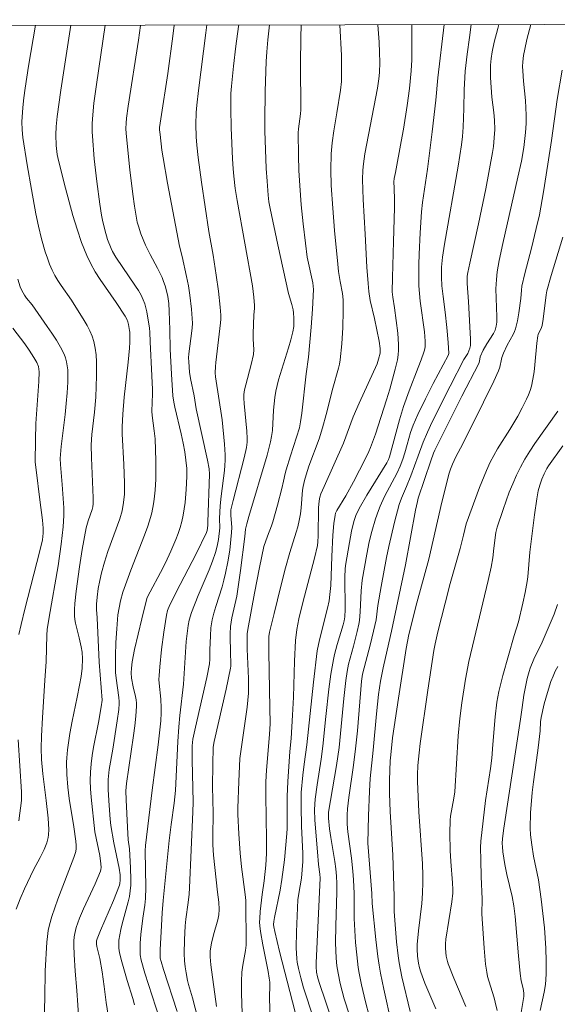
# Model space of a CAD drawing. Units: metres. Extents: x 281197 to 281712, y 1663254 to 1663819.
# Drawn here: x 281408 to 281455, y 1663729 to 1663814 of the extents above; entities that cross this region are included whole.
import ezdxf

# ---------------------------------------------------------------- set-up
doc = ezdxf.new("R2010")
doc.units = ezdxf.units.M
doc.header["$MEASUREMENT"] = 0
doc.layers.add('Articulacao', color=7, linetype='Continuous', lineweight=18)
doc.layers.add('Curvas_Intermediarias', color=7, linetype='Continuous', lineweight=9, true_color=0x783c14)
doc.layers.add('Curvas_Mestras', color=7, linetype='Continuous', lineweight=20, true_color=0x783c14)

msp = doc.modelspace()

# ---------------------------------------------------------------- linework, layer by layer
at = {"layer": 'Articulacao', "flags": 128}
msp.add_lwpolyline([(281212.664, 1663813.447), (281694.391, 1663814.259), (281695.314, 1663259.986), (281213.611, 1663259.173), (281212.664, 1663813.447)], close=True, dxfattribs=at)
at = {"layer": 'Curvas_Intermediarias', "flags": 128}
for points, elevation in [([(281410.42, 1663728.085), (281410.473, 1663730.047), (281410.505, 1663732.349), (281410.65, 1663734.822), (281410.704, 1663735.322), (281410.782, 1663735.816), (281410.888, 1663736.303), (281411.097, 1663737.046), (281411.339, 1663737.782), (281411.603, 1663738.513), (281412.989, 1663742.111), (281413.106, 1663742.458), (281413.15, 1663742.635), (281413.186, 1663742.881), (281413.193, 1663743.132), (281413.164, 1663743.509), (281412.983, 1663744.74), (281412.581, 1663747.198), (281412.46, 1663748.173), (281412.372, 1663749.252), (281412.356, 1663750.331), (281412.372, 1663750.685), (281412.434, 1663751.392), (281412.639, 1663752.8), (281412.836, 1663753.84), (281413.281, 1663755.912), (281413.481, 1663756.941), (281413.611, 1663757.709), (281413.694, 1663758.423), (281413.727, 1663759.228), (281413.701, 1663759.783), (281413.626, 1663760.242), (281413.459, 1663761.018), (281413.132, 1663762.289), (281413.08, 1663762.609), (281413.056, 1663762.93), (281413.057, 1663763.456), (281413.083, 1663763.984), (281413.185, 1663765.043), (281413.46, 1663767.133), (281413.704, 1663768.644), (281414.045, 1663770.496), (281414.222, 1663771.112), (281414.571, 1663772.079), (281414.625, 1663772.323), (281414.654, 1663772.571), (281414.661, 1663773.095), (281414.508, 1663776.535), (281414.478, 1663777.655), (281414.547, 1663778.538), (281414.763, 1663780.463), (281414.877, 1663781.747), (281414.943, 1663783.587), (281414.941, 1663784.791), (281414.905, 1663785.385), (281414.833, 1663785.969), (281414.716, 1663786.539), (281414.567, 1663787.011), (281414.369, 1663787.47), (281414.135, 1663787.92), (281413.876, 1663788.363), (281412.794, 1663790.106), (281411.906, 1663791.37), (281411.62, 1663791.796), (281411.356, 1663792.232), (281411.125, 1663792.684), (281410.903, 1663793.203), (281410.703, 1663793.735), (281410.523, 1663794.276), (281410.212, 1663795.377), (281409.949, 1663796.488), (281409.725, 1663797.537), (281409.324, 1663799.648), (281408.966, 1663801.768), (281408.593, 1663804.113), (281408.527, 1663804.787), (281408.518, 1663805.462), (281408.592, 1663806.71), (281408.674, 1663807.541), (281408.779, 1663808.369), (281409.072, 1663810.25), (281409.67, 1663813.779)], 173), ([(281413.414, 1663728.131), (281413.258, 1663730.66), (281413.103, 1663732.317), (281413.014, 1663733.752), (281412.99, 1663734.525), (281412.999, 1663734.908), (281413.028, 1663735.288), (281413.068, 1663735.558), (281413.199, 1663736.092), (281413.477, 1663736.877), (281413.81, 1663737.683), (281414.832, 1663739.846), (281415.066, 1663740.39), (281415.273, 1663740.941), (281415.312, 1663741.089), (281415.332, 1663741.242), (281415.327, 1663741.556), (281415.229, 1663742.283), (281414.791, 1663744.312), (281414.484, 1663747.296), (281414.432, 1663748.02), (281414.407, 1663748.743), (281414.418, 1663749.464), (281414.472, 1663750.178), (281414.564, 1663750.89), (281414.684, 1663751.6), (281415.105, 1663753.73), (281415.344, 1663755.1), (281415.416, 1663755.655), (281415.176, 1663758.944), (281414.997, 1663762.75), (281414.943, 1663763.455), (281414.946, 1663763.931), (281414.991, 1663764.517), (281415.089, 1663765.275), (281415.221, 1663765.975), (281415.384, 1663766.631), (281415.639, 1663767.555), (281415.922, 1663768.471), (281416.941, 1663771.27), (281417.149, 1663771.974), (281417.278, 1663772.685), (281417.345, 1663773.405), (281417.361, 1663774.364), (281417.307, 1663775.955), (281417.15, 1663778.599), (281417.14, 1663779.19), (281417.196, 1663780.287), (281417.319, 1663781.748), (281417.665, 1663784.77), (281417.79, 1663785.98), (281417.809, 1663786.492), (281417.798, 1663787.339), (281417.788, 1663787.501), (281417.71, 1663788.012), (281417.653, 1663788.234), (281417.549, 1663788.473), (281417.396, 1663788.728), (281416.622, 1663789.894), (281415.253, 1663791.874), (281414.826, 1663792.546), (281414.437, 1663793.237), (281414.1, 1663793.951), (281413.659, 1663795.078), (281413.265, 1663796.227), (281412.907, 1663797.394), (281412.263, 1663799.756), (281411.651, 1663802.12), (281411.547, 1663802.639), (281411.475, 1663803.435), (281411.441, 1663804.332), (281411.476, 1663805.063), (281411.56, 1663805.916), (281411.861, 1663808.182), (281412.725, 1663813.784)], 174), ([(281418.215, 1663729.419), (281418.064, 1663729.983), (281417.583, 1663731.521), (281417.117, 1663733.135), (281416.934, 1663733.911), (281416.873, 1663734.301), (281416.855, 1663734.53), (281416.874, 1663734.994), (281416.942, 1663735.46), (281417.03, 1663735.921), (281417.138, 1663736.398), (281417.671, 1663738.292), (281417.777, 1663738.768), (281417.851, 1663739.248), (281417.891, 1663739.736), (281417.904, 1663740.227), (281417.877, 1663741.215), (281417.785, 1663742.856), (281417.678, 1663743.642), (281417.604, 1663744.737), (281417.492, 1663747.081), (281417.474, 1663747.863), (281417.516, 1663748.477), (281418.123, 1663752.608), (281418.234, 1663753.452), (281418.324, 1663754.295), (281418.385, 1663755.137), (281418.383, 1663755.415), (281418.352, 1663755.692), (281418.301, 1663755.968), (281418.099, 1663756.797), (281417.941, 1663757.568), (281417.94, 1663758.028), (281417.959, 1663758.406), (281418.024, 1663758.97), (281418.228, 1663760.022), (281418.832, 1663762.657), (281419.266, 1663764.423), (281419.331, 1663764.574), (281419.553, 1663764.989), (281420.468, 1663766.641), (281420.887, 1663767.484), (281421.344, 1663768.482), (281421.777, 1663769.493), (281421.971, 1663770.005), (281422.144, 1663770.522), (281422.289, 1663771.045), (281422.408, 1663771.584), (281422.503, 1663772.131), (281422.576, 1663772.684), (281422.672, 1663773.797), (281422.722, 1663774.909), (281422.724, 1663775.263), (281422.711, 1663775.617), (281422.646, 1663776.327), (281422.547, 1663777.033), (281422.417, 1663777.789), (281422.239, 1663778.595), (281421.684, 1663780.9), (281421.603, 1663781.316), (281421.524, 1663781.861), (281421.388, 1663783.745), (281421.274, 1663785.895), (281421.255, 1663787.562), (281421.212, 1663789.155), (281421.164, 1663789.809), (281421.073, 1663790.415), (281420.871, 1663791.256), (281420.69, 1663791.803), (281420.585, 1663792.069), (281420.403, 1663792.473), (281420.201, 1663792.868), (281419.556, 1663794.039), (281419.165, 1663794.837), (281418.766, 1663795.818), (281418.545, 1663796.489), (281418.456, 1663796.829), (281418.387, 1663797.173), (281418.219, 1663798.206), (281418.071, 1663799.244), (281417.819, 1663801.329), (281417.505, 1663804.463), (281417.481, 1663804.901), (281417.489, 1663805.34), (281417.522, 1663805.779), (281417.656, 1663806.801), (281418.548, 1663812.493), (281418.726, 1663813.761), (281418.729, 1663813.794)], 176), ([(281420.377, 1663728.237), (281419.095, 1663732.16), (281418.794, 1663733.282), (281418.714, 1663733.744), (281418.693, 1663734.351), (281418.707, 1663734.728), (281418.769, 1663735.484), (281418.929, 1663736.897), (281419.115, 1663738.013), (281419.173, 1663738.573), (281419.196, 1663739.532), (281419.138, 1663742.696), (281419.152, 1663743.147), (281419.736, 1663747.915), (281420.242, 1663751.829), (281420.476, 1663753.871), (281420.523, 1663754.568), (281420.518, 1663754.992), (281420.469, 1663755.755), (281420.333, 1663757.112), (281420.321, 1663757.451), (281420.33, 1663757.789), (281420.386, 1663758.534), (281420.544, 1663760.024), (281420.747, 1663761.511), (281420.97, 1663762.991), (281421.062, 1663763.381), (281421.264, 1663763.878), (281422.151, 1663765.634), (281423.517, 1663768.254), (281424.432, 1663770.1), (281424.48, 1663770.284), (281424.537, 1663770.711), (281424.535, 1663770.981), (281424.68, 1663775.134), (281424.643, 1663775.591), (281424.503, 1663776.331), (281423.536, 1663780.761), (281423.347, 1663781.861), (281423.03, 1663783.374), (281422.948, 1663783.908), (281422.885, 1663784.796), (281422.88, 1663785.133), (281422.895, 1663785.485), (281423.056, 1663786.808), (281423.182, 1663787.691), (281423.202, 1663788.133), (281423.131, 1663789.341), (281422.989, 1663790.547), (281422.863, 1663791.345), (281422.703, 1663792.139), (281422.308, 1663793.87), (281422.084, 1663794.77), (281421.056, 1663800.185), (281420.672, 1663802.355), (281420.57, 1663803.022), (281420.417, 1663804.364), (281420.379, 1663804.769), (281420.379, 1663804.982), (281420.475, 1663805.721), (281421.075, 1663809.624), (281421.52, 1663812.84), (281421.63, 1663813.799)], 177), ([(281421.883, 1663728.856), (281420.721, 1663732.456), (281420.508, 1663733.148), (281420.438, 1663733.443), (281420.421, 1663733.668), (281420.435, 1663734.18), (281420.509, 1663735.716), (281420.602, 1663737.335), (281420.694, 1663738.422), (281421.202, 1663743.588), (281421.361, 1663744.957), (281421.623, 1663746.796), (281421.759, 1663747.886), (281421.959, 1663752.09), (281422.038, 1663753.365), (281422.128, 1663754.353), (281422.423, 1663757.047), (281422.674, 1663760.716), (281422.767, 1663761.635), (281422.837, 1663762.091), (281422.932, 1663762.543), (281423.13, 1663763.206), (281423.712, 1663764.684), (281424.641, 1663766.883), (281424.932, 1663767.622), (281425.2, 1663768.367), (281425.352, 1663768.928), (281425.452, 1663769.505), (281425.568, 1663770.507), (281425.548, 1663771.299), (281425.603, 1663772.408), (281425.669, 1663773.239), (281425.969, 1663775.441), (281426.011, 1663775.882), (281426.032, 1663776.323), (281426.032, 1663776.779), (281425.983, 1663777.695), (281425.766, 1663779.815), (281425.207, 1663783.505), (281425.172, 1663783.861), (281425.187, 1663784.383), (281425.215, 1663784.727), (281425.629, 1663788.141), (281425.647, 1663788.48), (281425.642, 1663788.819), (281425.596, 1663789.506), (281425.448, 1663790.881), (281425.255, 1663792.254), (281424.997, 1663793.968), (281424.606, 1663796.024), (281423.983, 1663800.27), (281423.704, 1663802.396), (281423.581, 1663803.461), (281423.524, 1663804.173), (281423.502, 1663805.245), (281423.529, 1663806.273), (281423.576, 1663806.899), (281423.715, 1663808.149), (281424.364, 1663813.138), (281424.442, 1663813.804)], 178), ([(281423.677, 1663728.235), (281423.222, 1663730.026), (281422.865, 1663731.19), (281422.78, 1663731.514), (281422.654, 1663732.182), (281422.576, 1663732.69), (281422.523, 1663733.201), (281422.499, 1663733.849), (281422.515, 1663735.033), (281422.579, 1663736.216), (281422.636, 1663736.792), (281422.833, 1663738.228), (281422.912, 1663738.951), (281422.953, 1663739.495), (281423.236, 1663746.045), (281423.256, 1663746.882), (281423.183, 1663750.524), (281423.196, 1663751.717), (281423.254, 1663752.299), (281423.463, 1663753.346), (281424.436, 1663757.606), (281424.69, 1663758.781), (281424.719, 1663759.188), (281424.699, 1663760.009), (281424.752, 1663761.204), (281424.805, 1663761.89), (281424.912, 1663762.565), (281425.051, 1663763.144), (281425.215, 1663763.718), (281425.759, 1663765.432), (281425.926, 1663766.006), (281426.07, 1663766.585), (281426.266, 1663767.577), (281426.42, 1663768.579), (281426.585, 1663770.087), (281426.591, 1663770.518), (281426.51, 1663771.6), (281426.508, 1663771.829), (281426.526, 1663772.057), (281426.718, 1663772.866), (281427.659, 1663776.533), (281427.861, 1663777.423), (281427.919, 1663777.891), (281427.929, 1663778.205), (281427.896, 1663778.833), (281427.667, 1663781.194), (281427.634, 1663781.666), (281427.638, 1663781.976), (281427.699, 1663782.386), (281427.804, 1663782.823), (281428.28, 1663784.561), (281428.464, 1663785.436), (281428.492, 1663785.872), (281428.438, 1663786.759), (281428.439, 1663787.242), (281428.51, 1663788.814), (281428.564, 1663789.405), (281428.567, 1663789.641), (281428.51, 1663790.368), (281428.38, 1663791.334), (281427.054, 1663798.698), (281426.898, 1663799.737), (281426.772, 1663800.779), (281426.709, 1663801.415), (281426.649, 1663802.281), (281426.535, 1663804.949), (281426.507, 1663806.621), (281426.529, 1663807.905), (281426.574, 1663808.545), (281426.754, 1663810.261), (281426.958, 1663811.975), (281427.184, 1663813.687), (281427.201, 1663813.809)], 179), ([(281427.504, 1663728.707), (281427.423, 1663730.407), (281427.422, 1663731.448), (281427.473, 1663732.227), (281427.559, 1663732.854), (281427.779, 1663734.102), (281427.832, 1663734.552), (281427.796, 1663738.413), (281427.755, 1663738.931), (281427.448, 1663741.316), (281427.323, 1663742.481), (281427.202, 1663744.161), (281427.121, 1663745.821), (281427.125, 1663746.352), (281427.196, 1663748.661), (281427.298, 1663750.629), (281427.565, 1663752.653), (281427.916, 1663755.057), (281427.981, 1663755.659), (281428.024, 1663756.262), (281428.043, 1663756.894), (281428.04, 1663757.526), (281427.936, 1663760.062), (281427.916, 1663760.919), (281427.928, 1663761.365), (281427.978, 1663761.745), (281428.542, 1663764.872), (281428.973, 1663767.079), (281429.367, 1663768.88), (281429.675, 1663769.782), (281430.024, 1663770.668), (281430.147, 1663771.028), (281430.543, 1663772.452), (281430.91, 1663773.885), (281431.067, 1663774.526), (281431.192, 1663775.18), (281431.27, 1663775.503), (281431.643, 1663776.702), (281432.438, 1663779.113), (281432.528, 1663779.623), (281432.629, 1663780.369), (281432.998, 1663783.773), (281433.221, 1663785.189), (281433.44, 1663787.776), (281433.548, 1663789.345), (281433.641, 1663791.013), (281433.617, 1663791.31), (281433.569, 1663791.606), (281433.103, 1663793.821), (281432.94, 1663795.018), (281432.747, 1663796.671), (281432.584, 1663798.328), (281432.453, 1663799.987), (281432.383, 1663801.28), (281432.345, 1663802.576), (281432.33, 1663804.519), (281432.348, 1663804.858), (281432.517, 1663806.162), (281432.543, 1663806.506), (281432.509, 1663810.473), (281432.535, 1663812.708), (281432.571, 1663813.818)], 181), ([(281429.89, 1663728.725), (281429.858, 1663730.361), (281429.88, 1663730.814), (281429.862, 1663731.374), (281429.823, 1663731.736), (281429.722, 1663732.31), (281429.276, 1663734.602), (281429.072, 1663735.751), (281429.015, 1663736.228), (281429, 1663736.549), (281429.004, 1663736.868), (281429.048, 1663737.456), (281429.224, 1663738.923), (281429.395, 1663740.097), (281429.53, 1663741.445), (281429.593, 1663742.458), (281429.598, 1663743.659), (281429.531, 1663747.438), (281429.542, 1663748.625), (281429.598, 1663749.637), (281429.852, 1663752.71), (281429.896, 1663753.658), (281429.889, 1663755), (281429.801, 1663759.795), (281429.8, 1663761.15), (281429.86, 1663761.527), (281430.237, 1663763.113), (281430.821, 1663765.488), (281431.228, 1663767.067), (281431.605, 1663768.383), (281432.141, 1663770.129), (281432.295, 1663770.578), (281432.416, 1663771.145), (281432.516, 1663771.716), (281432.576, 1663772.214), (281432.702, 1663773.752), (281432.748, 1663774.056), (281432.858, 1663774.567), (281432.998, 1663775.074), (281433.238, 1663775.825), (281434.114, 1663778.166), (281434.41, 1663779.125), (281434.718, 1663780.26), (281435.299, 1663782.54), (281435.793, 1663784.259), (281435.869, 1663784.607), (281435.925, 1663784.958), (281436.069, 1663786.358), (281436.161, 1663787.767), (281436.204, 1663789.177), (281436.199, 1663790.144), (281436.128, 1663790.67), (281435.929, 1663791.719), (281435.801, 1663792.561), (281435.724, 1663793.195), (281435.458, 1663796.099), (281435.299, 1663798.036), (281435.173, 1663799.974), (281435.13, 1663801.337), (281435.163, 1663802.7), (281435.248, 1663803.668), (281435.398, 1663804.697), (281435.66, 1663806.238), (281435.961, 1663808.198), (281436.04, 1663808.923), (281436.059, 1663809.286), (281436.066, 1663809.917), (281436.039, 1663811.18), (281435.912, 1663813.823)], 182), ([(281432.14, 1663728.452), (281431.839, 1663729.674), (281430.697, 1663734.027), (281430.295, 1663735.752), (281430.211, 1663736.145), (281430.193, 1663736.34), (281430.212, 1663736.609), (281430.265, 1663736.95), (281430.758, 1663739.304), (281430.919, 1663740.216), (281431.131, 1663741.909), (281431.344, 1663744.175), (281431.362, 1663744.621), (281431.381, 1663747.364), (281431.422, 1663748.654), (281431.588, 1663751.252), (281431.706, 1663752.347), (281431.835, 1663754.366), (281431.905, 1663755.921), (281432.002, 1663759.022), (281432.09, 1663760.807), (281432.202, 1663761.746), (281432.388, 1663762.675), (281432.727, 1663764.063), (281433.718, 1663767.9), (281433.976, 1663768.99), (281434.015, 1663769.31), (281434.04, 1663769.816), (281434.076, 1663772.21), (281434.12, 1663772.825), (281434.182, 1663773.129), (281434.282, 1663773.422), (281434.549, 1663774.05), (281436.214, 1663777.796), (281437.067, 1663780.052), (281437.582, 1663781.227), (281439.124, 1663784.637), (281439.254, 1663785.013), (281439.375, 1663785.536), (281439.398, 1663785.801), (281439.393, 1663785.932), (281439.307, 1663786.566), (281438.891, 1663788.534), (281438.535, 1663790.076), (281438.408, 1663790.854), (281438.337, 1663791.554), (281438.238, 1663792.96), (281438.098, 1663795.78), (281437.919, 1663798.766), (281437.862, 1663800.5), (281437.88, 1663801.309), (281437.936, 1663801.844), (281438.074, 1663802.699), (281439.148, 1663808.351), (281439.282, 1663809.163), (281439.34, 1663809.707), (281439.363, 1663810.574), (281439.338, 1663811.443), (281439.293, 1663812.326), (281439.179, 1663813.829)], 183), ([(281433.627, 1663728.271), (281432.783, 1663730.897), (281432.541, 1663731.751), (281432.333, 1663732.559), (281432.225, 1663733.104), (281432.19, 1663733.378), (281432.154, 1663734.339), (281432.165, 1663735.716), (281432.218, 1663737.095), (281432.298, 1663738.471), (281432.362, 1663739.009), (281432.598, 1663740.347), (281432.67, 1663741.05), (281432.71, 1663741.756), (281432.706, 1663742.461), (281432.599, 1663744.809), (281432.562, 1663746.498), (281432.59, 1663747.711), (281432.717, 1663749.205), (281432.829, 1663750.164), (281433.053, 1663751.812), (281433.63, 1663757.198), (281433.965, 1663759.922), (281434.058, 1663760.442), (281434.177, 1663760.958), (281434.854, 1663763.571), (281434.978, 1663764.211), (281435.06, 1663764.759), (281435.123, 1663765.542), (281435.216, 1663768.046), (281435.308, 1663769.858), (281435.385, 1663770.87), (281435.495, 1663771.586), (281435.548, 1663771.76), (281435.653, 1663771.98), (281436.43, 1663773.268), (281437.081, 1663774.473), (281438.107, 1663776.462), (281438.412, 1663777.074), (281438.561, 1663777.415), (281438.969, 1663778.569), (281439.933, 1663781.517), (281440.222, 1663782.455), (281440.687, 1663784.155), (281440.87, 1663784.98), (281440.932, 1663785.394), (281440.966, 1663785.81), (281440.971, 1663786.295), (281440.945, 1663786.781), (281440.898, 1663787.27), (281440.611, 1663789.455), (281440.465, 1663790.374), (281440.43, 1663790.835), (281440.436, 1663792.067), (281440.547, 1663795.152), (281440.626, 1663798.054), (281440.629, 1663798.739), (281440.577, 1663799.747), (281440.573, 1663800.307), (281440.6, 1663800.573), (281440.693, 1663801.107), (281441.207, 1663803.771), (281441.39, 1663804.818), (281441.711, 1663806.876), (281441.914, 1663808.329), (281442.058, 1663809.843), (281442.1, 1663810.794), (281442.122, 1663813.628), (281442.119, 1663813.834)], 184), ([(281437.706, 1663725.536), (281436.276, 1663729.941), (281435.938, 1663731.253), (281435.753, 1663732.147), (281435.664, 1663732.774), (281435.599, 1663733.432), (281435.56, 1663734.093), (281435.543, 1663734.753), (281435.558, 1663736.215), (281435.642, 1663739.139), (281435.649, 1663739.87), (281435.629, 1663740.51), (281435.573, 1663741.149), (281435.485, 1663741.777), (281435.119, 1663743.849), (281435.007, 1663744.586), (281434.918, 1663745.507), (281434.939, 1663746.009), (281435.61, 1663750.036), (281435.84, 1663751.586), (281435.976, 1663752.79), (281436.247, 1663755.809), (281436.42, 1663757.351), (281436.53, 1663758.118), (281436.653, 1663758.76), (281437.095, 1663760.305), (281437.409, 1663761.574), (281437.539, 1663762.213), (281437.589, 1663762.535), (281437.656, 1663763.26), (281437.736, 1663765.086), (281437.821, 1663766.002), (281438.229, 1663768.245), (281438.449, 1663769.284), (281438.665, 1663770.172), (281438.982, 1663771.278), (281439.233, 1663772), (281439.374, 1663772.355), (281439.763, 1663773.192), (281440.836, 1663775.244), (281441.101, 1663775.818), (281441.341, 1663776.403), (281441.524, 1663776.956), (281441.709, 1663777.677), (281442.011, 1663778.72), (281442.238, 1663779.353), (281442.644, 1663780.266), (281443.295, 1663781.619), (281443.951, 1663782.921), (281445.241, 1663785.344), (281445.307, 1663785.523), (281445.247, 1663786.462), (281445.123, 1663787.762), (281444.983, 1663789.08), (281444.807, 1663790.433), (281444.709, 1663791.336), (281444.666, 1663792.075), (281444.677, 1663792.942), (281444.761, 1663793.803), (281444.935, 1663794.925), (281446.12, 1663801.64), (281446.389, 1663803.473), (281446.473, 1663804.209), (281446.53, 1663805.005), (281446.592, 1663806.606), (281446.629, 1663808.214), (281446.676, 1663809.285), (281446.718, 1663809.819), (281446.877, 1663811.278), (281447.072, 1663812.734), (281447.239, 1663813.842)], 186), ([(281438.442, 1663728.483), (281438.133, 1663729.67), (281437.782, 1663731.153), (281437.584, 1663732.147), (281437.501, 1663732.647), (281437.364, 1663733.719), (281437.264, 1663734.797), (281437.142, 1663736.849), (281437.134, 1663739.015), (281437.084, 1663740.192), (281437.031, 1663740.937), (281436.926, 1663742.051), (281436.598, 1663744.326), (281436.547, 1663744.973), (281436.542, 1663745.777), (281436.572, 1663746.313), (281436.678, 1663747.279), (281437.086, 1663750.071), (281437.268, 1663751.47), (281437.418, 1663753.025), (281437.771, 1663757.308), (281437.863, 1663757.914), (281438.557, 1663760.52), (281438.938, 1663762.083), (281439.028, 1663762.573), (281439.197, 1663763.809), (281439.467, 1663765.452), (281439.923, 1663767.952), (281440.126, 1663768.898), (281440.615, 1663770.979), (281441.035, 1663772.522), (281441.219, 1663773.043), (281441.656, 1663774.06), (281442.025, 1663774.992), (281442.672, 1663776.688), (281443.094, 1663777.88), (281443.46, 1663778.753), (281443.877, 1663779.642), (281445.425, 1663782.704), (281446.604, 1663784.991), (281446.925, 1663785.502), (281447.102, 1663785.976), (281447.156, 1663786.197), (281447.166, 1663786.79), (281447.154, 1663787.271), (281446.994, 1663789.997), (281446.882, 1663791.542), (281446.872, 1663791.958), (281446.886, 1663792.175), (281446.933, 1663792.497), (281447.099, 1663793.283), (281447.865, 1663796.673), (281448.484, 1663799.696), (281449.064, 1663802.83), (281449.14, 1663803.335), (281449.22, 1663804.097), (281449.257, 1663804.806), (281449.232, 1663805.609), (281449.177, 1663806.272), (281449.013, 1663807.581), (281448.896, 1663809.279), (281448.883, 1663809.996), (281448.894, 1663810.353), (281448.944, 1663810.922), (281449.031, 1663811.49), (281449.209, 1663812.333), (281449.515, 1663813.507), (281449.611, 1663813.846)], 187), ([(281440.375, 1663727.788), (281439.7, 1663730.765), (281439.418, 1663732.151), (281439.296, 1663732.847), (281439.186, 1663733.58), (281439.006, 1663735.054), (281438.696, 1663738.153), (281438.654, 1663739.008), (281438.325, 1663743.341), (281438.376, 1663745.691), (281438.462, 1663747.815), (281438.528, 1663748.927), (281438.777, 1663751.348), (281439.058, 1663754.497), (281439.242, 1663756.139), (281439.419, 1663757.292), (281439.632, 1663758.438), (281439.83, 1663759.346), (281440.368, 1663761.606), (281441.564, 1663767.329), (281442.438, 1663772.009), (281442.59, 1663772.77), (281442.669, 1663773.043), (281443.764, 1663776.281), (281443.986, 1663776.919), (281444.101, 1663777.204), (281446.419, 1663781.829), (281447.876, 1663784.661), (281447.934, 1663784.845), (281448.015, 1663785.218), (281448.266, 1663785.788), (281448.573, 1663786.341), (281449.154, 1663787.232), (281449.296, 1663787.523), (281449.394, 1663787.855), (281449.433, 1663788.199), (281449.438, 1663788.679), (281449.361, 1663791.088), (281449.395, 1663791.894), (281449.473, 1663792.547), (281449.645, 1663793.519), (281449.954, 1663794.985), (281451.253, 1663800.689), (281451.553, 1663802.068), (281451.754, 1663803.257), (281451.912, 1663804.533), (281451.97, 1663805.313), (281451.976, 1663806.025), (281451.907, 1663807.304), (281451.737, 1663808.952), (281451.671, 1663809.856), (281451.659, 1663810.238), (281451.669, 1663810.619), (281451.735, 1663811.179), (281451.842, 1663811.735), (281452.031, 1663812.561), (281452.354, 1663813.851)], 188), ([(281441.98, 1663728.843), (281441.247, 1663731.832), (281441.013, 1663733.038), (281440.924, 1663733.635), (281440.787, 1663734.837), (281440.585, 1663737.467), (281440.581, 1663738.767), (281440.477, 1663742.309), (281440.241, 1663746.065), (281440.181, 1663747.612), (281440.185, 1663748.763), (281440.245, 1663750.43), (281440.291, 1663750.959), (281440.456, 1663752.419), (281440.964, 1663755.826), (281441.625, 1663760.1), (281441.864, 1663761.308), (281442.543, 1663764.045), (281443.564, 1663767.793), (281444.694, 1663772.705), (281445.175, 1663774.636), (281445.311, 1663775.114), (281445.457, 1663775.555), (281445.628, 1663775.988), (281445.91, 1663776.627), (281446.5, 1663777.741), (281448.3, 1663781.32), (281449.174, 1663783.12), (281449.593, 1663784.026), (281449.698, 1663784.346), (281449.826, 1663785.015), (281449.869, 1663785.178), (281449.998, 1663785.529), (281450.327, 1663786.22), (281450.851, 1663787.155), (281450.962, 1663787.395), (281451.053, 1663787.642), (281451.225, 1663788.318), (281451.344, 1663789.012), (281451.511, 1663790.24), (281451.55, 1663790.961), (281451.598, 1663791.316), (281451.85, 1663792.405), (281452.413, 1663794.572), (281452.835, 1663796.289), (281453.102, 1663797.467), (281453.454, 1663799.447), (281453.831, 1663801.832), (281454.135, 1663803.845), (281454.626, 1663807.39), (281455.073, 1663809.9)], 189), ([(281408.02, 1663737.664), (281408.372, 1663738.544), (281408.749, 1663739.416), (281409.516, 1663741.065), (281410.085, 1663742.106), (281410.435, 1663742.808), (281410.654, 1663743.382), (281410.763, 1663743.827), (281410.798, 1663744.054), (281410.83, 1663744.511), (281410.775, 1663745.499), (281410.611, 1663747.021), (281410.321, 1663749.306), (281410.2, 1663750.556), (281410.163, 1663751.536), (281410.198, 1663752.575), (281410.279, 1663754.165), (281410.478, 1663757.344), (281410.612, 1663758.988), (281410.659, 1663761.265), (281410.686, 1663761.76), (281410.849, 1663762.809), (281411.634, 1663767.223), (281411.908, 1663769.094), (281412.067, 1663770.578), (281412.127, 1663771.569), (281412.125, 1663772.231), (281411.975, 1663774.235), (281411.824, 1663775.956), (281411.795, 1663776.463), (281411.904, 1663777.506), (281412.238, 1663780.273), (281412.336, 1663781.195), (281412.415, 1663782.117), (281412.466, 1663783.038), (281412.473, 1663783.743), (281412.455, 1663784.1), (281412.417, 1663784.453), (281412.355, 1663784.799), (281412.264, 1663785.134), (281412.14, 1663785.453), (281411.831, 1663786.069), (281411.481, 1663786.67), (281411.1, 1663787.26), (281410.699, 1663787.843), (281409.393, 1663789.699), (281408.92, 1663790.272), (281408.749, 1663790.529), (281408.501, 1663790.949), (281408.367, 1663791.242), (281408.169, 1663791.911)], 172), ([(281408.244, 1663761.313), (281408.435, 1663762.164), (281408.763, 1663763.487), (281410.062, 1663768.514), (281410.28, 1663769.473), (281410.328, 1663769.755), (281410.355, 1663770.042), (281410.352, 1663770.471), (281410.284, 1663771.169), (281410.046, 1663772.912), (281409.731, 1663775.499), (281409.668, 1663776.142), (281409.676, 1663778.082), (281409.71, 1663779.473), (281409.787, 1663780.679), (281409.974, 1663783.091), (281410.004, 1663783.93), (281409.983, 1663784.167), (281409.931, 1663784.396), (281409.789, 1663784.725), (281409.553, 1663785.158), (281409.15, 1663785.787), (281408.768, 1663786.34), (281407.74, 1663787.693)], 171), ([(281446.761, 1663729.283), (281445.719, 1663731.72), (281445.249, 1663732.952), (281445.182, 1663733.166), (281445.084, 1663733.605), (281445.008, 1663734.276), (281445, 1663734.69), (281445.037, 1663735.071), (281445.56, 1663738.303), (281445.646, 1663739.031), (281445.649, 1663739.349), (281445.619, 1663739.918), (281445.477, 1663741.775), (281445.425, 1663742.704), (281445.392, 1663744.197), (281445.419, 1663745.314), (281445.456, 1663745.663), (281445.741, 1663747.229), (281445.811, 1663747.755), (281446.103, 1663752.601), (281446.249, 1663754.086), (281446.426, 1663755.442), (281446.745, 1663757.469), (281447.03, 1663758.987), (281448.703, 1663765.966), (281448.961, 1663767.102), (281449.097, 1663767.91), (281449.177, 1663768.759), (281449.353, 1663770.097), (281449.472, 1663770.562), (281449.975, 1663772.067), (281450.513, 1663773.565), (281450.808, 1663774.303), (281451.126, 1663775.028), (281451.473, 1663775.736), (281451.857, 1663776.426), (281452.275, 1663777.099), (281452.717, 1663777.758), (281454.686, 1663780.537)], 191), ([(281449.455, 1663728.951), (281449.308, 1663729.666), (281449.209, 1663730.035), (281448.738, 1663731.496), (281448.641, 1663731.865), (281448.568, 1663732.238), (281448.474, 1663732.922), (281448.338, 1663734.299), (281448.157, 1663737.276), (281448.179, 1663738.524), (281448.09, 1663740.477), (281448.047, 1663741.886), (281448.036, 1663742.968), (281448.051, 1663743.512), (281448.467, 1663747.012), (281448.878, 1663749.769), (281448.993, 1663750.653), (281449.105, 1663751.839), (281449.29, 1663754.214), (281449.434, 1663755.494), (281449.511, 1663755.95), (281449.609, 1663756.4), (281449.968, 1663757.783), (281450.936, 1663761.226), (281451.294, 1663762.413), (281451.671, 1663764.001), (281451.869, 1663764.931), (281452.038, 1663765.866), (281452.097, 1663766.287), (281452.285, 1663768.411), (281452.671, 1663771.616), (281452.88, 1663772.998), (281453.007, 1663773.683), (281453.134, 1663774.187), (281453.307, 1663774.681), (281453.517, 1663775.159), (281453.76, 1663775.623), (281453.9, 1663775.848), (281455.128, 1663777.552)], 192), ([(281451.322, 1663727.555), (281451.685, 1663729.634), (281451.756, 1663730.145), (281451.76, 1663730.431), (281451.706, 1663730.844), (281451.526, 1663731.478), (281451.443, 1663732.117), (281451.296, 1663733.652), (281451.011, 1663737.039), (281450.898, 1663737.956), (281450.756, 1663738.764), (281450.298, 1663740.651), (281450.125, 1663741.51), (281449.956, 1663742.604), (281449.913, 1663743.021), (281449.901, 1663743.308), (281449.918, 1663743.739), (281450.039, 1663744.653), (281451.478, 1663754.027), (281451.624, 1663755.032), (281451.752, 1663756.098), (281452.048, 1663757.531), (281452.214, 1663758.131), (281452.314, 1663758.425), (281452.626, 1663759.179), (281453.338, 1663760.658), (281453.856, 1663761.848), (281454.365, 1663763.081), (281454.678, 1663763.911)], 193), ([(281453.173, 1663728.936), (281453.526, 1663730.529), (281453.629, 1663731.179), (281453.681, 1663732.065), (281453.689, 1663733.188), (281453.653, 1663734.312), (281453.539, 1663736.056), (281453.415, 1663737.299), (281453.262, 1663738.539), (281453.022, 1663740.188), (281452.61, 1663742.235), (281452.447, 1663743.213), (281452.337, 1663744.068), (281452.306, 1663744.639), (281452.337, 1663745.955), (281452.479, 1663747.709), (281452.591, 1663748.642), (281452.866, 1663750.501), (281453, 1663751.549), (281453.158, 1663753.007), (281453.203, 1663753.783), (281453.244, 1663754.167), (281453.521, 1663755.334), (281453.79, 1663756.308), (281454.104, 1663757.266), (281454.283, 1663757.735), (281454.472, 1663758.159), (281454.685, 1663758.574)], 194), ([(281408.235, 1663745.272), (281408.466, 1663747.007), (281408.485, 1663747.255), (281408.479, 1663747.755), (281408.184, 1663752.244)], 171)]:
    msp.add_lwpolyline(points, dxfattribs=dict(at, elevation=elevation))
at = {"layer": 'Curvas_Mestras', "flags": 128}
for points, elevation in [([(281416.34, 1663725.983), (281415.76, 1663729.616), (281415.61, 1663731.014), (281415.427, 1663732.273), (281415.225, 1663733.418), (281414.973, 1663734.441), (281414.94, 1663734.646), (281414.933, 1663734.796), (281414.95, 1663734.948), (281414.987, 1663735.096), (281415.276, 1663735.821), (281416.402, 1663738.418), (281416.666, 1663739.072), (281416.909, 1663739.73), (281416.95, 1663739.872), (281416.992, 1663740.168), (281416.98, 1663740.623), (281416.895, 1663741.205), (281416.44, 1663743.366), (281416.182, 1663744.88), (281416.115, 1663745.422), (281416.017, 1663746.586), (281415.941, 1663747.928), (281415.951, 1663748.819), (281416.038, 1663749.698), (281416.336, 1663751.45), (281416.719, 1663753.875), (281416.852, 1663754.869), (281416.899, 1663755.366), (281416.904, 1663755.537), (281416.875, 1663755.879), (281416.628, 1663757.551), (281416.576, 1663758.045), (281416.566, 1663758.293), (281416.574, 1663759.466), (281416.612, 1663760.64), (281416.68, 1663761.813), (281416.79, 1663763.003), (281416.884, 1663763.605), (281417.004, 1663764.202), (281417.203, 1663764.957), (281417.9, 1663766.843), (281419.087, 1663769.871), (281419.358, 1663770.634), (281419.604, 1663771.405), (281419.708, 1663771.787), (281419.865, 1663772.568), (281419.922, 1663772.964), (281420.002, 1663773.759), (281420.053, 1663774.685), (281420.061, 1663775.216), (281420.045, 1663776.279), (281419.985, 1663778.177), (281419.912, 1663778.847), (281419.734, 1663780.177), (281419.701, 1663780.538), (281419.755, 1663782.034), (281419.755, 1663782.404), (281419.708, 1663783.583), (281419.551, 1663786.531), (281419.53, 1663787.365), (281419.496, 1663787.695), (281419.275, 1663789.112), (281419.198, 1663789.459), (281419.1, 1663789.798), (281418.975, 1663790.126), (281418.778, 1663790.535), (281418.552, 1663790.933), (281418.304, 1663791.322), (281416.612, 1663793.802), (281416.32, 1663794.29), (281416.2, 1663794.545), (281415.898, 1663795.341), (281415.646, 1663796.161), (281415.447, 1663796.995), (281415.369, 1663797.414), (281415.217, 1663798.38), (281414.958, 1663800.322), (281414.752, 1663802.273), (281414.59, 1663804.224), (281414.572, 1663804.592), (281414.577, 1663805.33), (281414.62, 1663806.068), (281414.706, 1663807.071), (281414.952, 1663808.667), (281415.7, 1663813.789)], 175), ([(281425.289, 1663729.27), (281424.787, 1663732.864), (281424.727, 1663733.551), (281424.746, 1663734.088), (281424.843, 1663734.728), (281425.015, 1663735.463), (281425.402, 1663736.756), (281425.485, 1663737.171), (281425.517, 1663737.639), (281425.494, 1663738.253), (281425.356, 1663739.12), (281425.123, 1663741.246), (281425.027, 1663742.311), (281424.973, 1663743.2), (281424.964, 1663743.913), (281424.979, 1663745.933), (281424.944, 1663748.217), (281424.956, 1663750.116), (281424.993, 1663751.62), (281425.072, 1663752.106), (281426.114, 1663756.601), (281426.484, 1663758.403), (281426.509, 1663758.595), (281426.517, 1663758.983), (281426.485, 1663759.57), (281426.449, 1663761.364), (281426.486, 1663761.998), (281426.611, 1663762.753), (281426.874, 1663763.878), (281427.025, 1663764.631), (281427.343, 1663766.829), (281427.724, 1663769.766), (281427.791, 1663770.382), (281427.892, 1663770.849), (281428.055, 1663771.465), (281429.639, 1663776.773), (281429.934, 1663777.919), (281430.029, 1663778.365), (281430.095, 1663778.878), (281430.184, 1663780.627), (281430.293, 1663781.735), (281430.38, 1663782.283), (281430.626, 1663783.245), (281431.489, 1663785.989), (281431.689, 1663786.678), (281431.863, 1663787.37), (281431.939, 1663787.838), (281431.956, 1663788.076), (281431.957, 1663788.554), (281431.921, 1663789.026), (281431.884, 1663789.265), (281431.767, 1663789.738), (281431.495, 1663790.681), (281430.555, 1663794.864), (281429.897, 1663798.011), (281429.804, 1663798.575), (281429.739, 1663799.144), (281429.637, 1663800.358), (281429.573, 1663801.436), (281429.457, 1663804.693), (281429.454, 1663805.564), (281429.488, 1663808.109), (281429.57, 1663810.652), (281429.616, 1663811.498), (281429.695, 1663812.529), (281429.807, 1663813.558), (281429.843, 1663813.813)], 180), ([(281435.88, 1663726.191), (281434.124, 1663731.338), (281433.988, 1663731.849), (281433.911, 1663732.248), (281433.871, 1663732.694), (281433.87, 1663733.03), (281434.213, 1663740.339), (281434.188, 1663740.681), (281434.077, 1663741.521), (281433.978, 1663742.61), (281433.762, 1663745.336), (281433.738, 1663746.24), (281433.785, 1663747.125), (281433.946, 1663748.374), (281434.29, 1663750.59), (281434.446, 1663751.699), (281434.7, 1663754.261), (281434.97, 1663756.617), (281435.136, 1663757.9), (281435.236, 1663758.538), (281435.35, 1663759.173), (281435.445, 1663759.602), (281435.682, 1663760.449), (281436.198, 1663762.135), (281436.286, 1663762.479), (281436.35, 1663762.828), (281436.379, 1663763.459), (281436.342, 1663766.28), (281436.364, 1663766.952), (281436.403, 1663767.263), (281436.729, 1663769.233), (281436.92, 1663770.211), (281437.03, 1663770.695), (281437.15, 1663771.131), (281437.3, 1663771.56), (281437.586, 1663772.175), (281438.241, 1663773.312), (281439.971, 1663776.112), (281440.111, 1663776.396), (281440.189, 1663776.62), (281441.037, 1663779.807), (281441.39, 1663780.961), (281441.879, 1663782.304), (281442.671, 1663784.298), (281442.921, 1663784.966), (281443.152, 1663785.639), (281443.195, 1663785.789), (281443.25, 1663786.098), (281443.269, 1663786.571), (281443.197, 1663787.388), (281442.833, 1663790.028), (281442.766, 1663790.689), (281442.728, 1663791.351), (281442.714, 1663792.26), (281442.721, 1663793.171), (281442.746, 1663794.082), (281442.833, 1663795.906), (281442.947, 1663797.726), (281443.025, 1663798.523), (281443.461, 1663801.386), (281443.862, 1663804.602), (281444.181, 1663807.333), (281444.357, 1663809.239), (281444.889, 1663813.838)], 185), ([(281444.18, 1663729.083), (281443.244, 1663731.284), (281442.89, 1663732.226), (281442.772, 1663732.62), (281442.678, 1663733.018), (281442.591, 1663733.612), (281442.564, 1663734.21), (281442.578, 1663734.607), (281442.689, 1663735.789), (281442.969, 1663738.15), (281443.043, 1663739.047), (281443.074, 1663739.965), (281443.069, 1663740.577), (281443.025, 1663741.557), (281442.71, 1663746.037), (281442.647, 1663747.342), (281442.606, 1663748.647), (281442.607, 1663749.243), (281442.644, 1663750.037), (281442.737, 1663751.122), (281442.835, 1663751.934), (281443.493, 1663756.518), (281444.009, 1663759.952), (281444.111, 1663760.521), (281444.357, 1663761.559), (281444.979, 1663764.014), (281445.43, 1663765.712), (281446.287, 1663768.731), (281446.573, 1663769.867), (281446.8, 1663770.842), (281447.94, 1663773.974), (281448.541, 1663775.437), (281448.871, 1663776.153), (281449.173, 1663776.736), (281449.503, 1663777.305), (281450.567, 1663778.977), (281450.913, 1663779.539), (281451.24, 1663780.111), (281451.632, 1663780.833), (281452.004, 1663781.57), (281452.168, 1663781.945), (281452.309, 1663782.327), (281452.423, 1663782.715), (281452.55, 1663783.316), (281452.644, 1663783.926), (281452.714, 1663784.543), (281452.881, 1663786.406), (281452.957, 1663787.022), (281452.998, 1663787.152), (281453.286, 1663787.746), (281453.343, 1663787.925), (281453.438, 1663788.472), (281453.694, 1663790.566), (281453.751, 1663790.917), (281454.119, 1663792.24), (281455.123, 1663795.529)], 190)]:
    msp.add_lwpolyline(points, dxfattribs=dict(at, elevation=elevation))

doc.saveas('drawing.dxf')
